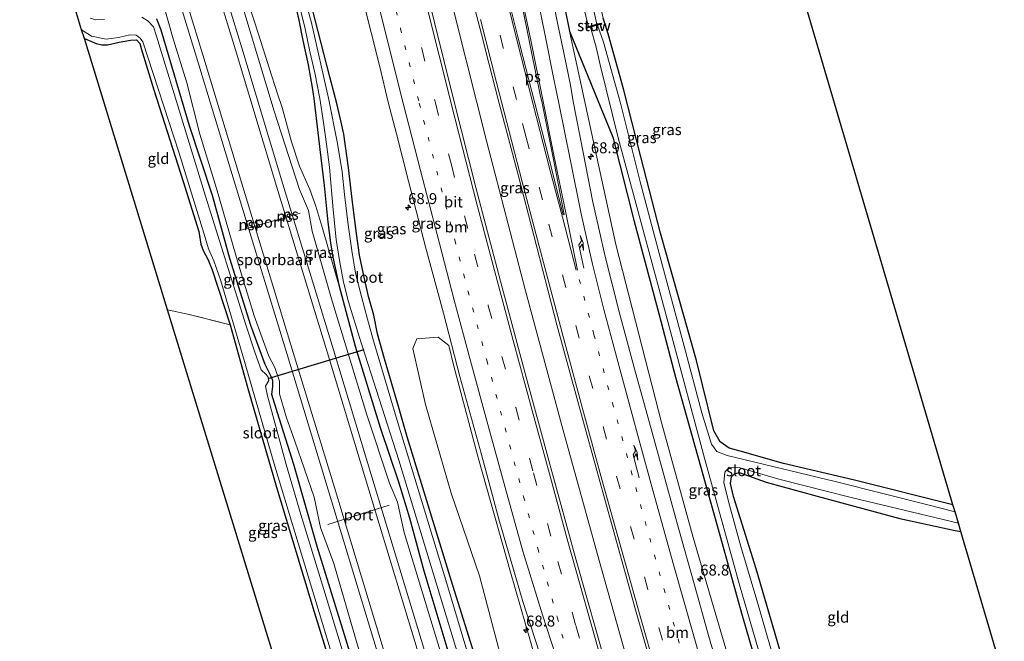
# Model space of a CAD drawing. Units: metres. Extents: x 181037 to 190000, y 568748 to 575001.
# Drawn here: x 182368 to 182593, y 572677 to 572819 of the extents above; entities that cross this region are included whole.
import ezdxf
from ezdxf.enums import TextEntityAlignment as Align

# ---------------------------------------------------------------- set-up
doc = ezdxf.new("R2010")
doc.units = ezdxf.units.M
for name, pattern in [('IE-TERREINAFSCHEIDING', [10, 8, -2]), ('VW-1-3_STREEP', [4, 1, -3]), ('VW-3-9_STREEP', [12, 3, -9])]:
    doc.linetypes.add(name, pattern=pattern)
doc.layers.get('0').update_dxf_attribs({"lineweight": 25})
for name, color, linetype, lineweight in [('B-ME-AM-KILOMETR-S-B1', 7, 'Continuous', 18), ('B-ME-BV-GELEIDECONSTRUCTIE-GELEIDERAIL-L-B1', 213, 'BV-GELEIDERAIL', 18), ('B-ME-GR-BOMENSTRUIKEN-GV-B6', 93, 'Continuous', 18), ('B-ME-GW-KRUINLIJN-L-B1', 93, 'Continuous', 18), ('B-ME-GW-TEENLIJN-L-B1', 93, 'Continuous', 18), ('B-ME-IE-GRASLAND-GV-B6', 93, 'Continuous', 18), ('B-ME-IE-GRONDWERKLIJN-GROND_INGERICHT-GV-B6', 253, 'Continuous', 18), ('B-ME-IE-TERREINAFSCHEIDING-RASTERHEKWERK-L-B1', 8, 'IE-TERREINAFSCHEIDING', 18), ('B-ME-KW-STUW-GV-B6', 173, 'Continuous', 18), ('B-ME-KW-STUW-L-B1', 173, 'Continuous', 18), ('B-ME-OG-WATER-GV-B6', 153, 'Continuous', 18), ('B-ME-SB-SPOOR-GV-B6', 253, 'Continuous', 18), ('B-ME-SB-SPOOR-L-B1', 253, 'Continuous', 18), ('B-ME-VH-VERH_SOORT-BITUMEN-GV-B6', 8, 'IE-TERREINAFSCHEIDING-NATUURLIJK-HOUTWAL', 18), ('B-ME-VW-MARKERING-13STREEP-045-L-B1', 255, 'VW-1-3_STREEP', 18), ('B-ME-VW-MARKERING-39STREEP-015-L-B1', 255, 'VW-3-9_STREEP', 18), ('B-ME-VW-MARKERING-PIJLRE750-S-B1', 7, 'Continuous', 18), ('B-ME-VW-MARKERING-STREEP-015-L-B1', 7, 'Continuous', 18), ('B-ME-VW-MARKERING-VLAKMARK-GV-B6', 7, 'Continuous', 18), ('B-ME-VW-MEUBILAIR_WEGMEUBILAIR-PORTAAL-L-B1', 8, 'Continuous', 18)]:
    doc.layers.add(name, color=color, linetype=linetype, lineweight=lineweight)
for name, color, linetype in [('B-ME-GW-INSTEEKWATERGANG-L-B1', 10, 'Continuous'), ('B-ME-KG-KADASTRAAL-OPNAMEDTMGRENS-L-B1', 10, 'Continuous'), ('B-ME-KW-DUIKER-L-B1', 10, 'Continuous')]:
    doc.layers.add(name, color=color, linetype=linetype)
doc.styles.add('NLCS-ISO', font='NLCS-ISO.TTF')
doc.linetypes.add('BV-GELEIDERAIL', pattern='A,10,-3,[108,NLCS.SHX,S=1,R=0,X=0,Y=0],-3', length=16)
doc.linetypes.add('IE-TERREINAFSCHEIDING-NATUURLIJK-HOUTWAL', pattern='A,7,-1.5,[67,NLCS.SHX,S=0.75,R=45,X=0,Y=0],-1.5,7,-1.5,[70,NLCS.SHX,S=0.75,R=0,X=0,Y=0],-1.5', length=20)

# ---------------------------------------------------------------- blocks, each defined once
blk = doc.blocks.new('hecto')
for p, q in [((0, 0.625), (-0.625, 0)), ((0, -0.625), (0, 0.625)), ((-0.625, 0), (0.625, 0)), ((0.625, 0), (0, -0.625))]:
    blk.add_line(p, q)
blk = doc.blocks.new('pijlr')
for p, q in [((0, 0, 0.1), (5.45, 0, 0.1)), ((5.45, -0.75, 0.1), (4.7, 0, 0.1)), ((6.2, -0.75, 0.1), (5.45, 0, 0.1)), ((4, -0.75, 0.1), (5.45, -0.75, 0.1)), ((5.7, -1.05, 0.1), (4, -0.75, 0.1)), ((7.5, -0.75, 0.1), (5.7, -1.05, 0.1)), ((7.5, -0.75, 0.1), (6.2, -0.75, 0.1))]:
    blk.add_line(p, q)

msp = doc.modelspace()

# ---------------------------------------------------------------- linework, layer by layer
at = {"layer": 'B-ME-BV-GELEIDECONSTRUCTIE-GELEIDERAIL-L-B1'}
msp.add_polyline3d([(182433.5113, 572961.7412, 2.0123), (182437.4057, 572944.0813, 2.052), (182444.2188, 572914.5518, 2.058), (182452.2572, 572880.4812, 2.0775), (182460.6689, 572845.7726, 2.0135), (182467.3049, 572818.9049, 2.0575), (182474.2263, 572791.3898, 2.0525), (182483.1717, 572757.1672, 2.08), (182491.6821, 572725.6213, 2.09), (182500.0011, 572695.5683, 2.0665), (182508.7803, 572664.4887, 2.0815), (182518.9019, 572629.6971, 2.062), (182527.7745, 572599.9086, 2.0608)], dxfattribs=at)
at = {"layer": 'B-ME-GR-BOMENSTRUIKEN-GV-B6'}
msp.add_polyline3d([(182509.524, 572593.748, 0.748), (182503.78, 572591.824, 0.148), (182500.02, 572604.037, 0.136), (182494.672, 572619.93, 0.139), (182485.524, 572649.309, 0.139), (182479.14, 572667.583, 0.01), (182472.624, 572692.119, 0.025), (182466.184, 572711, 0.076), (182460.328, 572731.241, 0.178), (182457.405, 572744.011, 0.493), (182458.318, 572746.196, 0.739), (182463.166, 572746.563, 0.697), (182465.6082, 572744.7295, 0.703), (182466.7951, 572739.96, 0.718), (182472.3825, 572718.8446, 0.67), (182479.7364, 572692.942, 0.697), (182485.462, 572673.12, 0.763), (182490.453, 572656.437, 0.679), (182495.795, 572638.214, 0.799), (182501.99, 572618.399, 0.754), (182509.524, 572593.748, 0.748)], dxfattribs=at)
at = {"layer": 'B-ME-GW-INSTEEKWATERGANG-L-B1'}
for points in [[(182483.3758, 572978.3674, -0.4602), (182480.627, 572969.553, -0.438), (182476.871, 572950.76, -0.459), (182475.232, 572931.37, -0.293), (182475.204, 572924.112, -0.111), (182475.894, 572909.932, 0.25), (182479.391, 572885.605, 0.556), (182486.847, 572847.884, 0.69), (182493.178, 572816.474, 0.636)], [(182429.207, 572827.268, 0.118), (182429.742, 572825.288, 0.238), (182430.272, 572823.525, 0.076), (182431.35, 572819, 0.229), (182432.273, 572814.361, 0.074), (182433.496, 572808.75, 0.078), (182434.415, 572803.639, 0.136), (182434.8, 572801.106, 0.149), (182436.162, 572789.471, 0.156), (182437.192, 572781.22, 0.009), (182438.029, 572772.881, -0.003), (182438.629, 572768.173, 0.001), (182439.116, 572764.846, 0.005), (182440.555, 572758.266, 0.001)], [(182497.838, 572589.834, -0.149), (182489.463, 572616.498, -0.167), (182477.04, 572656.366, -0.167), (182466.566, 572689.866, -0.212), (182456.123, 572723.857, -0.212), (182454.162, 572730.744, -0.216), (182450.947, 572741.68, -0.155), (182449.334, 572747.36, -0.016), (182448.472, 572751.631, 0.324), (182447.278, 572755.897, 0.295), (182446.165, 572760.974, 0.214), (182445.256, 572765.334, 0.246), (182444.566, 572770.272, 0.23), (182443.697, 572776.806, 0.238), (182442.699, 572785.261, 0.238), (182441.619, 572792.974, 0.332), (182441.004, 572795.685, 0.357), (182440.117, 572799.639, 0.357), (182438.461, 572806.038, 0.353), (182433.129, 572826.818, 0.226)], [(182398.876, 572819.307, -0.374), (182399.84, 572816.797, -0.371), (182406.324, 572794.949, -0.374), (182411.596, 572779.014, -0.317), (182415.534, 572764.618, -0.293), (182420.287, 572749.366, -0.287), (182423.593, 572740.444, -0.062), (182424.851, 572737.96, -0.077), (182425.336, 572736.739, -0.074), (182425.35, 572735.342, -0.074), (182425.126, 572733.584, -0.074), (182426.392, 572729.364, -0.074), (182430.12, 572717.572, -0.014), (182435.444, 572698.889, 0.031), (182441.417, 572679.685, 0.073), (182447.598, 572659.568, -0.104), (182453.245, 572640.012, -0.029), (182459.45, 572620.676, -0.008), (182465.186, 572602.238, 0.019), (182472.04, 572581.077, -0.233)], [(182580.826, 572708.287, -0.57), (182558.343, 572713.958, -0.714), (182542.124, 572717.724, -0.654), (182532.223, 572720.577, -0.621), (182529.724, 572721.224, -0.618), (182527.609, 572722.658, -0.693), (182526.208, 572725.222, -0.759), (182522.219, 572741.259, -0.843), (182513.993, 572770.323, -0.888), (182509.493, 572787.747, -1.008), (182505.588, 572803.333, -0.924), (182502.033, 572815.872, -0.954), (182500.878, 572819.427, -0.627)], [(182493.178, 572816.474, 0.636), (182503.145, 572792.277, -0.765), (182507.904, 572773.286, -0.762), (182513.737, 572751.73, -0.777), (182517.401, 572737.437, -0.816), (182523.121, 572717.149, -0.951), (182528.091, 572699.446, -0.984), (182532.551, 572683.555, -1.053), (182537.794, 572665.559, -1.038), (182544.462, 572642.424, -0.768), (182548.655, 572627.688, -0.789), (182554.429, 572608.906, -0.792)], [(182382.391, 572814.762, -0.306), (182385.045, 572813.661, -0.306), (182386.319, 572813.369, -0.305), (182387.621, 572813.36, -0.306), (182390.334, 572813.971, -0.306), (182392.893, 572814.448, -0.327), (182394.245, 572814.467, -0.405), (182395.006, 572813.662, -0.401), (182395.376, 572812.529, -0.401), (182398.266, 572803.096, -0.392), (182404.959, 572782.112, -0.392), (182408.495, 572770.722, -0.368), (182408.966, 572767.842, -0.294), (182409.496, 572766.354, -0.245), (182410.571, 572764.387, -0.245), (182411.541, 572761.981, -0.249), (182415.646, 572749.4, -0.269), (182419.872, 572734.303, -0.29), (182426.267, 572712.377, -0.266), (182434.891, 572683.85, -0.372), (182441.661, 572661.938, -0.327)], [(182440.555, 572758.266, 0.001), (182444.218, 572744.528, 0.001), (182449.964, 572725.965, 0.079), (182454.164, 572713.534, 0.055), (182456.687, 572705.367, 0.091), (182459.904, 572693.254, 0.076), (182465.449, 572674.995, 0.061), (182471.257, 572655.959, 0.1), (182474.799, 572645.505, 0.136), (182476.511, 572640.556, 0.16), (182478.776, 572630.524, 0.223), (182485.41, 572609.207, 0.139), (182490.8, 572590.889, 0.127), (182491.838, 572587.802, 0.157)], [(182560.543, 572610.983, -0.882), (182555.052, 572628.567, -0.963), (182549.207, 572648.75, -0.801), (182543.274, 572668.393, -0.804), (182535.844, 572693.697, -0.909), (182530.684, 572710.217, -1.095), (182530.018, 572713.19, -1.095), (182530.203, 572714.681, -1.095), (182530.905, 572715.362, -1.095), (182532.016, 572715.689, -1.095), (182538.154, 572713.472, -1.095), (182549.824, 572710.293, -0.96), (182568.708, 572705.194, -0.78), (182581.369, 572702.419, -0.894), (182582.654, 572702.21, -0.933)]]:
    msp.add_polyline3d(points, dxfattribs=at)
at = {"layer": 'B-ME-GW-KRUINLIJN-L-B1'}
for points in [[(182413.642, 572840.699, 1.033), (182415.234, 572835.1, 0.997), (182416.17, 572830.926, 0.996), (182416.91, 572827.565, 1.077), (182425.765, 572798.226, 1.041), (182431.551, 572780.278, 1.106), (182433.594, 572775.539, 1.131), (182434.404, 572770.81, 1.135), (182438.856, 572755.351, 1.217), (182446.9, 572728.877, 1.135), (182452.076, 572713.237, 1.241), (182453.913, 572708.937, 1.253), (182455.443, 572701.978, 1.249), (182465.814, 572668.001, 1.069), (182472.562, 572646.137, 1.144), (182474.49, 572641.061, 1.126), (182475.654, 572634.901, 1.096), (182484.18, 572607.088, 1.072), (182490.087, 572587.245, 1.057)], [(182472.948, 572581.407, 1.018), (182466.013, 572604.017, 0.784), (182461.622, 572618.772, 0.697), (182456.049, 572639.151, 0.64), (182450.772, 572657.16, 0.562), (182444.608, 572676.812, 0.811), (182439.349, 572694.925, 0.901), (182436.301, 572703.154, 0.814), (182434.856, 572710.035, 0.772), (182430.433, 572722.831, 0.775), (182428.534, 572728.179, 0.751), (182426.926, 572733.682, 0.805), (182426.963, 572736.565, 0.769), (182425.859, 572739.673, 0.835), (182424.476, 572742.236, 0.742), (182421.172, 572751.493, 0.721), (182417.662, 572762.983, 0.784), (182412.58, 572780.524, 0.784), (182408.735, 572792.93, 0.787), (182405.781, 572804.65, 0.739), (182402.65, 572814.689, 0.73), (182398.231, 572830.404, 0.979)], [(182493.178, 572816.474, 0.636), (182498.286, 572792.931, 0.695), (182503.805, 572767.764, 0.638), (182514.299, 572726.842, 0.697), (182521.456, 572700.847, 0.752), (182533.606, 572659.619, 0.716), (182543.547, 572625.786, 0.684), (182548.5867, 572606.9339, 0.7016)]]:
    msp.add_polyline3d(points, dxfattribs=at)
at = {"layer": 'B-ME-GW-TEENLIJN-L-B1'}
msp.add_polyline3d([(182440.555, 572758.266, 0.001), (182436.851, 572771.2, 0.046), (182435.285, 572776.545, 0.115), (182433.898, 572780.35, 0.16), (182431.486, 572785.625, 0.241), (182429.689, 572791.236, 0.592), (182427.557, 572799.068, 0.32), (182426.489, 572802.187, 0.324), (182424.603, 572808.108, 0.369), (182422.192, 572815.561, 0.549), (182419.883, 572822.788, 0.504), (182418.24, 572828.332, 0.418), (182417.189, 572832.619, 0.328), (182415.861, 572838.455, 0.358), (182415.245, 572840.875, 0.358), (182413.511, 572844.866, 0.397), (182411.614, 572850.84, 0.445)], dxfattribs=at)
at = {"layer": 'B-ME-IE-GRASLAND-GV-B6'}
for points in [[(182537.794, 572665.559, -1.038), (182532.551, 572683.555, -1.053), (182528.091, 572699.446, -0.984), (182523.121, 572717.149, -0.951), (182517.401, 572737.437, -0.816), (182513.737, 572751.73, -0.777), (182507.904, 572773.286, -0.762), (182503.145, 572792.277, -0.765), (182493.178, 572816.474, 0.636), (182486.847, 572847.884, 0.69)], [(182486.847, 572847.884, 0.69), (182493.178, 572816.474, 0.636)], [(182489.945, 572847.854, -1.712), (182497.5771, 572817.5287, -1.644)], [(182500.878, 572819.427, -0.627), (182502.033, 572815.872, -0.954), (182505.588, 572803.333, -0.924), (182509.493, 572787.747, -1.008), (182513.993, 572770.323, -0.888), (182522.219, 572741.259, -0.843), (182526.208, 572725.222, -0.759), (182527.609, 572722.658, -0.693), (182529.724, 572721.224, -0.618), (182532.223, 572720.577, -0.621), (182542.124, 572717.724, -0.654), (182558.343, 572713.958, -0.714), (182580.826, 572708.287, -0.57), (182581.329, 572706.728, -1.728), (182575.079, 572708.326, -1.728), (182553.948, 572713.647, -1.728), (182529.217, 572719.571, -1.728), (182526.856, 572720.489, -1.728), (182525.646, 572722.183, -1.728), (182523.465, 572729.348, -1.728), (182519.398, 572744.541, -1.728), (182513.916, 572764.894, -1.728), (182509.348, 572782.098, -1.728), (182504.869, 572799.996, -1.728), (182500.944, 572813.925, -1.728), (182499.625, 572817.845, -1.728), (182500.579, 572818.104, -0.75), (182500.51, 572818.322, -0.75), (182499.4507, 572818.0452, -1.716), (182493.006, 572847.029, -1.7)], [(182398.231, 572830.404, 0.979), (182402.65, 572814.689, 0.73), (182405.781, 572804.65, 0.739), (182408.735, 572792.93, 0.787), (182412.58, 572780.524, 0.784), (182417.662, 572762.983, 0.784), (182421.172, 572751.493, 0.721), (182424.476, 572742.236, 0.742), (182425.859, 572739.673, 0.835), (182426.963, 572736.565, 0.769), (182426.926, 572733.682, 0.805), (182428.534, 572728.179, 0.751), (182430.433, 572722.831, 0.775), (182434.856, 572710.035, 0.772), (182436.301, 572703.154, 0.814), (182439.349, 572694.925, 0.901), (182444.608, 572676.812, 0.811), (182450.772, 572657.16, 0.562), (182456.049, 572639.151, 0.64), (182461.622, 572618.772, 0.697), (182466.013, 572604.017, 0.784), (182472.948, 572581.407, 1.018), (182472.04, 572581.077, -0.233)], [(182490.087, 572587.245, 1.057), (182484.18, 572607.088, 1.072), (182475.654, 572634.901, 1.096), (182474.49, 572641.061, 1.126), (182472.562, 572646.137, 1.144), (182465.814, 572668.001, 1.069), (182455.443, 572701.978, 1.249), (182453.913, 572708.937, 1.253), (182452.076, 572713.237, 1.241), (182446.9, 572728.877, 1.135), (182438.856, 572755.351, 1.217), (182434.404, 572770.81, 1.135), (182433.594, 572775.539, 1.131), (182431.551, 572780.278, 1.106), (182425.765, 572798.226, 1.041), (182416.91, 572827.565, 1.077)], [(182532.5466, 572601.5194, 1.2897), (182523.0092, 572598.3, 1.2547), (182520.608, 572606.269, 1.257), (182513.768, 572629.842, 1.238), (182507.243, 572652.193, 1.253), (182501.834, 572670.734, 1.255), (182494.761, 572695.657, 1.269), (182488.729, 572717.623, 1.232), (182483.338, 572737.45, 1.24), (182477.467, 572759.389, 1.254), (182471.805, 572780.773, 1.23), (182466.869, 572800.343, 1.256), (182460.067, 572827.756, 1.384)], [(182430.942, 572824.825, -0.977), (182432.828, 572817.02, -0.978), (182433.913, 572811.819, -0.977), (182435.037, 572806.961, -0.977), (182436.162, 572801.062, -0.978), (182437.028, 572795.613, -0.978), (182437.671, 572790.675, -0.978), (182438.34, 572785.425, -0.978), (182439.194, 572775.681, -0.978), (182439.932, 572768.901, -0.978), (182440.652, 572764.087, -0.978), (182441.589, 572759.148, -0.978), (182442.714, 572754.645, -0.978), (182445.204, 572746.482, -0.978), (182454.238, 572718.531, -0.978), (182470.037, 572666.445, -0.978)], [(182470.24, 572673.522, -0.978), (182465.153, 572690.328, -0.978), (182454.034, 572726.83, -0.978), (182448.459, 572745.723, -0.978), (182447.029, 572750.701, -0.978), (182445.66, 572755.871, -0.978), (182444.337, 572761.19, -0.978), (182443.471, 572766.371, -0.978), (182442.645, 572772.219, -0.978), (182441.797, 572779.202, -0.978), (182441.283, 572784.343, -0.978), (182440.202, 572790.834, -0.978), (182438.167, 572801.135, -0.978), (182434.258, 572818.389, -0.977), (182432.404, 572825.054, -0.977)], [(182433.129, 572826.818, 0.226), (182438.461, 572806.038, 0.353), (182440.117, 572799.639, 0.357), (182441.004, 572795.685, 0.357), (182441.619, 572792.974, 0.332), (182442.699, 572785.261, 0.238), (182443.697, 572776.806, 0.238), (182444.566, 572770.272, 0.23), (182445.256, 572765.334, 0.246), (182446.165, 572760.974, 0.214), (182447.278, 572755.897, 0.295), (182448.472, 572751.631, 0.324), (182449.334, 572747.36, -0.016), (182450.947, 572741.68, -0.155), (182454.162, 572730.744, -0.216), (182456.123, 572723.857, -0.212), (182466.566, 572689.866, -0.212), (182477.04, 572656.366, -0.167)], [(182477.04, 572656.366, -0.167), (182466.566, 572689.866, -0.212), (182456.123, 572723.857, -0.212), (182454.162, 572730.744, -0.216), (182450.947, 572741.68, -0.155), (182449.334, 572747.36, -0.016), (182448.472, 572751.631, 0.324), (182447.278, 572755.897, 0.295), (182446.165, 572760.974, 0.214), (182445.256, 572765.334, 0.246), (182444.566, 572770.272, 0.23), (182443.697, 572776.806, 0.238), (182442.699, 572785.261, 0.238), (182441.619, 572792.974, 0.332), (182441.004, 572795.685, 0.357), (182440.117, 572799.639, 0.357), (182438.461, 572806.038, 0.353), (182433.129, 572826.818, 0.226)], [(182430.272, 572823.525, 0.076), (182431.35, 572819, 0.229), (182432.273, 572814.361, 0.074), (182433.496, 572808.75, 0.078), (182434.415, 572803.639, 0.136), (182434.8, 572801.106, 0.149), (182436.162, 572789.471, 0.156), (182437.192, 572781.22, 0.009), (182438.029, 572772.881, -0.003), (182438.629, 572768.173, 0.001), (182439.116, 572764.846, 0.005), (182440.555, 572758.266, 0.001), (182436.851, 572771.2, 0.046), (182435.285, 572776.545, 0.115), (182433.898, 572780.35, 0.16), (182431.486, 572785.625, 0.241), (182429.689, 572791.236, 0.592), (182427.557, 572799.068, 0.32), (182426.489, 572802.187, 0.324), (182424.603, 572808.108, 0.369), (182422.192, 572815.561, 0.549), (182419.883, 572822.788, 0.504)], [(182419.883, 572822.788, 0.504), (182422.192, 572815.561, 0.549), (182424.603, 572808.108, 0.369), (182426.489, 572802.187, 0.324), (182427.557, 572799.068, 0.32), (182429.689, 572791.236, 0.592), (182431.486, 572785.625, 0.241), (182433.898, 572780.35, 0.16), (182435.285, 572776.545, 0.115), (182436.851, 572771.2, 0.046), (182440.555, 572758.266, 0.001), (182444.218, 572744.528, 0.001), (182449.964, 572725.965, 0.079), (182454.164, 572713.534, 0.055), (182456.687, 572705.367, 0.091), (182459.904, 572693.254, 0.076), (182465.449, 572674.995, 0.061)], [(182465.449, 572674.995, 0.061), (182459.904, 572693.254, 0.076), (182456.687, 572705.367, 0.091), (182454.164, 572713.534, 0.055), (182449.964, 572725.965, 0.079), (182444.218, 572744.528, 0.001), (182440.555, 572758.266, 0.001), (182439.116, 572764.846, 0.005), (182438.629, 572768.173, 0.001), (182438.029, 572772.881, -0.003), (182437.192, 572781.22, 0.009), (182436.162, 572789.471, 0.156), (182434.8, 572801.106, 0.149), (182434.415, 572803.639, 0.136), (182433.496, 572808.75, 0.078), (182432.273, 572814.361, 0.074), (182431.35, 572819, 0.229), (182430.272, 572823.525, 0.076)], [(182446.02, 572823.759, 0.974), (182449.842, 572808.351, 0.946), (182451.757, 572800.24, 0.933), (182453.681, 572793.021, 0.936), (182456.39, 572782.205, 0.916), (182460.288, 572767.187, 0.92), (182464.391, 572752.077, 0.941), (182468.173, 572737.626, 0.922), (182473.109, 572719.783, 0.913), (182477.09, 572705.067, 0.914), (182482.566, 572686.237, 0.943), (182487.303, 572671.718, 0.994), (182491.533, 572658.543, 0.96), (182498.543, 572636.882, 0.981), (182503.17, 572623.21, 0.977), (182507.433, 572610.682, 0.995), (182510.997, 572600.376, 1.008), (182512.8574, 572594.8732, 1.001)], [(182528.102, 572667.887, 0.941), (182524.991, 572678.464, 0.949), (182521.813, 572689.715, 0.967), (182518.108, 572702.981, 0.914), (182515.592, 572712.092, 0.892), (182512.136, 572724.793, 0.906), (182508.042, 572739.39, 0.924), (182504.539, 572752.391, 0.948), (182501.335, 572765.03, 0.954), (182498.479, 572777.766, 0.914), (182496.375, 572788.389, 0.878), (182494.081, 572800.397, 0.887), (182493.428, 572804.169, 0.848), (182491.901, 572811.518, 0.837), (182490.578, 572818.028, 0.84), (182489.252, 572824.573, 0.883)], [(182471.557, 572821.563, 1.265), (182473.11, 572815.767, 1.279), (182474.804, 572809.168, 1.294), (182477.077, 572800.224, 1.278), (182481.47, 572783.675, 1.282), (182485.039, 572769.795, 1.275), (182490.322, 572749.421, 1.303), (182496.417, 572727.156, 1.292), (182502.08, 572706.768, 1.294), (182508.449, 572683.789, 1.331), (182514.326, 572663.436, 1.295), (182518.99, 572647.132, 1.332), (182523.395, 572632.014, 1.319), (182529.176, 572612.617, 1.275), (182532.5466, 572601.5194, 1.2897)], [(182386.946, 572819.158, -0.974), (182384.986, 572819.059, -0.974), (182383.718, 572819.473, -0.974)], [(182444.747, 572663.676, -0.974), (182437.065, 572688.998, -0.974), (182431.851, 572706.134, -0.974), (182428.504, 572717.501, -0.974), (182424.228, 572733.171, -0.974), (182423.758, 572735.377, -0.974), (182424.493, 572736.682, -0.974), (182424.323, 572737.483, -0.971), (182423.89, 572738.052, -0.974), (182422.793, 572739.124, -0.974), (182421.361, 572742.934, -0.974), (182419.284, 572749.409, -0.974), (182410.046, 572778.762, -0.974), (182398.869, 572815.332, -0.974), (182398.157, 572817.479, -0.974), (182396.942, 572818.751, -0.974), (182395.512, 572819.663, -0.893)], [(182398.876, 572819.307, -0.374), (182399.84, 572816.797, -0.371), (182406.324, 572794.949, -0.374), (182411.596, 572779.014, -0.317), (182415.534, 572764.618, -0.293), (182420.287, 572749.366, -0.287), (182423.593, 572740.444, -0.062), (182424.851, 572737.96, -0.077), (182425.336, 572736.739, -0.074), (182425.35, 572735.342, -0.074), (182425.126, 572733.584, -0.074), (182426.392, 572729.364, -0.074), (182430.12, 572717.572, -0.014), (182435.444, 572698.889, 0.031), (182441.417, 572679.685, 0.073), (182447.598, 572659.568, -0.104)], [(182472.04, 572581.077, -0.233), (182465.186, 572602.238, 0.019), (182459.45, 572620.676, -0.008), (182453.245, 572640.012, -0.029), (182447.598, 572659.568, -0.104), (182441.417, 572679.685, 0.073), (182435.444, 572698.889, 0.031), (182430.12, 572717.572, -0.014), (182426.392, 572729.364, -0.074), (182425.126, 572733.584, -0.074), (182425.35, 572735.342, -0.074), (182425.336, 572736.739, -0.074), (182424.851, 572737.96, -0.077), (182423.593, 572740.444, -0.062), (182420.287, 572749.366, -0.287), (182415.534, 572764.618, -0.293), (182411.596, 572779.014, -0.317), (182406.324, 572794.949, -0.374), (182399.84, 572816.797, -0.371), (182398.876, 572819.307, -0.374)], [(182441.661, 572661.938, -0.327), (182434.891, 572683.85, -0.372), (182426.267, 572712.377, -0.266), (182419.872, 572734.303, -0.29), (182415.646, 572749.4, -0.269), (182411.541, 572761.981, -0.249), (182410.571, 572764.387, -0.245), (182409.496, 572766.354, -0.245), (182408.966, 572767.842, -0.294), (182408.495, 572770.722, -0.368), (182404.959, 572782.112, -0.392), (182398.266, 572803.096, -0.392), (182395.376, 572812.529, -0.401), (182395.006, 572813.662, -0.401), (182394.245, 572814.467, -0.405), (182392.893, 572814.448, -0.327), (182390.334, 572813.971, -0.306), (182387.621, 572813.36, -0.306), (182386.319, 572813.369, -0.305), (182385.045, 572813.661, -0.306), (182382.391, 572814.762, -0.306), (182381.701, 572816.809, -0.974), (182383.968, 572815.306, -0.974), (182387.307, 572814.651, -0.974), (182390.187, 572815.019, -0.974), (182392.773, 572815.653, -0.974), (182394.176, 572815.52, -0.974), (182395.147, 572814.88, -0.974), (182395.693, 572814.045, -0.974), (182403.991, 572788.609, -0.974), (182409.99, 572769.389, -0.974), (182410.761, 572766.799, -0.974), (182411.938, 572764.044, -0.974), (182413.527, 572759.447, -0.974), (182418.439, 572742.881, -0.974), (182425.861, 572717.11, -0.974), (182434.988, 572686.994, -0.974), (182441.534, 572665.584, -0.974)], [(182554.429, 572608.906, -0.792), (182548.5867, 572606.9339, 0.7016), (182543.547, 572625.786, 0.684), (182533.606, 572659.619, 0.716), (182521.456, 572700.847, 0.752), (182514.299, 572726.842, 0.697), (182503.805, 572767.764, 0.638), (182498.286, 572792.931, 0.695), (182493.178, 572816.474, 0.636), (182503.145, 572792.277, -0.765), (182507.904, 572773.286, -0.762), (182513.737, 572751.73, -0.777), (182517.401, 572737.437, -0.816), (182523.121, 572717.149, -0.951), (182528.091, 572699.446, -0.984), (182532.551, 572683.555, -1.053), (182537.794, 572665.559, -1.038), (182544.462, 572642.424, -0.768), (182548.655, 572627.688, -0.789), (182554.429, 572608.906, -0.792)], [(182493.178, 572816.474, 0.636), (182498.286, 572792.931, 0.695), (182503.805, 572767.764, 0.638), (182514.299, 572726.842, 0.697), (182521.456, 572700.847, 0.752), (182533.606, 572659.619, 0.716)], [(182497.5771, 572817.5287, -1.644), (182496.999, 572817.377, -0.741), (182497.07, 572817.16, -0.741), (182497.978, 572817.39, -1.728), (182499.309, 572812.82, -1.727), (182500.219, 572808.754, -1.727), (182504.353, 572792.111, -1.727), (182514.399, 572754.938, -1.727), (182524.064, 572718.955, -1.727), (182532.031, 572690.058, -1.727), (182539.37, 572664.936, -1.727)], [(182485.462, 572673.12, 0.763), (182479.7364, 572692.942, 0.697), (182472.3825, 572718.8446, 0.67), (182466.7951, 572739.96, 0.718), (182465.6082, 572744.7295, 0.703), (182463.166, 572746.563, 0.697), (182458.318, 572746.196, 0.739), (182457.405, 572744.011, 0.493), (182460.328, 572731.241, 0.178), (182466.184, 572711, 0.076), (182472.624, 572692.119, 0.025), (182479.14, 572667.583, 0.01)], [(182540.317, 572671.738, -1.728), (182535.994, 572686.55, -1.728), (182532.389, 572698.773, -1.728), (182529.558, 572709.088, -1.728), (182528.441, 572713.423, -1.728), (182528.708, 572715.782, -1.728), (182529.675, 572716.893, -1.728), (182532.175, 572716.735, -1.728), (182541.049, 572714.154, -1.728), (182557.585, 572709.979, -1.728), (182582.1, 572704.125, -1.728), (182582.654, 572702.21, -0.933), (182581.369, 572702.419, -0.894), (182568.708, 572705.194, -0.78), (182549.824, 572710.293, -0.96), (182538.154, 572713.472, -1.095), (182532.016, 572715.689, -1.095), (182530.905, 572715.362, -1.095), (182530.203, 572714.681, -1.095), (182530.018, 572713.19, -1.095), (182530.684, 572710.217, -1.095), (182535.844, 572693.697, -0.909), (182543.274, 572668.393, -0.804)]]:
    msp.add_polyline3d(points, dxfattribs=at)
at = {"layer": 'B-ME-IE-GRONDWERKLIJN-GROND_INGERICHT-GV-B6'}
for points in [[(182530.402, 572879.431, -0.428), (182580.826, 572708.287, -0.57), (182558.343, 572713.958, -0.714), (182542.124, 572717.724, -0.654), (182532.223, 572720.577, -0.621), (182529.724, 572721.224, -0.618), (182527.609, 572722.658, -0.693), (182526.208, 572725.222, -0.759), (182522.219, 572741.259, -0.843), (182513.993, 572770.323, -0.888), (182509.493, 572787.747, -1.008), (182505.588, 572803.333, -0.924), (182502.033, 572815.872, -0.954), (182500.878, 572819.427, -0.627), (182494.674, 572847.07, -0.392), (182487.033, 572887.793, -0.321), (182483.644, 572912.378, -0.327), (182482.545, 572927.056, -0.243), (182482.329, 572935.139, -0.324), (182483.901, 572951.356, -0.311), (182487.218, 572969.821, -0.368), (182490.7651, 572980.8312, -0.4049), (182503.493, 572985.075, -0.358), (182530.402, 572879.431, -0.428)], [(182401.385, 572752.854, -0.071), (182382.391, 572814.762, -0.306), (182385.045, 572813.661, -0.306), (182386.319, 572813.369, -0.305), (182387.621, 572813.36, -0.306), (182390.334, 572813.971, -0.306), (182392.893, 572814.448, -0.327), (182394.245, 572814.467, -0.405), (182395.006, 572813.662, -0.401), (182395.376, 572812.529, -0.401), (182398.266, 572803.096, -0.392), (182404.959, 572782.112, -0.392), (182408.495, 572770.722, -0.368), (182408.966, 572767.842, -0.294), (182409.496, 572766.354, -0.245), (182410.571, 572764.387, -0.245), (182411.541, 572761.981, -0.249), (182415.646, 572749.4, -0.269), (182406.336, 572751.75, -0.203), (182401.385, 572752.854, -0.071)], [(182450.175, 572593.835, -0.221), (182401.385, 572752.854, -0.071), (182406.336, 572751.75, -0.203), (182415.646, 572749.4, -0.269), (182419.872, 572734.303, -0.29), (182426.267, 572712.377, -0.266), (182434.891, 572683.85, -0.372), (182441.661, 572661.938, -0.327), (182448.872, 572637.581, -0.331), (182452.611, 572624.971, -0.331), (182457.354, 572609, -0.331), (182459.657, 572602.227, -0.331), (182461.582, 572597.079, -0.331), (182462.368, 572594.153, -0.331), (182462.832, 572591.807, -0.339), (182463.205, 572589.492, -0.503), (182462.775, 572588.533, -0.431), (182454.31, 572592.238, -0.254), (182450.175, 572593.835, -0.221)], [(182605.132, 572626.033, -0.479), (182560.543, 572610.983, -0.882), (182555.052, 572628.567, -0.963), (182549.207, 572648.75, -0.801), (182543.274, 572668.393, -0.804), (182535.844, 572693.697, -0.909), (182530.684, 572710.217, -1.095), (182530.018, 572713.19, -1.095), (182530.203, 572714.681, -1.095), (182530.905, 572715.362, -1.095), (182532.016, 572715.689, -1.095), (182538.154, 572713.472, -1.095), (182549.824, 572710.293, -0.96), (182568.708, 572705.194, -0.78), (182581.369, 572702.419, -0.894), (182582.654, 572702.21, -0.933), (182605.132, 572626.033, -0.479)]]:
    msp.add_polyline3d(points, dxfattribs=at)
at = {"layer": 'B-ME-IE-TERREINAFSCHEIDING-RASTERHEKWERK-L-B1'}
msp.add_polyline3d([(182415.646, 572749.4, -0.269), (182406.336, 572751.75, -0.203), (182401.385, 572752.854, -0.071)], dxfattribs=at)
at = {"layer": 'B-ME-KG-KADASTRAAL-OPNAMEDTMGRENS-L-B1'}
for points in [[(182605.132, 572626.033, -0.479), (182582.654, 572702.21, -0.933), (182582.1, 572704.125, -1.728), (182581.329, 572706.728, -1.728), (182580.826, 572708.287, -0.57), (182530.402, 572879.431, -0.428)], [(182455.764, 572575.58, -0.379), (182450.577, 572592.542, -0.308), (182450.425, 572593.024, -0.686), (182450.175, 572593.835, -0.221), (182401.385, 572752.854, -0.071), (182382.391, 572814.762, -0.306), (182381.701, 572816.809, -0.974), (182379.422, 572824.442, -0.974), (182378.846, 572826.651, -0.134), (182378.359, 572828.347, 0.095)]]:
    msp.add_polyline3d(points, dxfattribs=at)
at = {"layer": 'B-ME-KW-DUIKER-L-B1'}
msp.add_line((182446.209, 572743.714, -0.713), (182424.299, 572737.052, -0.722), dxfattribs=at)
at = {"layer": 'B-ME-KW-STUW-GV-B6'}
msp.add_polyline3d([(182499.625, 572817.845, -1.728), (182497.978, 572817.39, -1.728), (182497.07, 572817.16, -0.741), (182496.999, 572817.377, -0.741), (182497.5771, 572817.5287, -1.644), (182499.4507, 572818.0452, -1.716), (182500.51, 572818.322, -0.75), (182500.579, 572818.104, -0.75), (182499.625, 572817.845, -1.728)], dxfattribs=at)
at = {"layer": 'B-ME-KW-STUW-L-B1'}
msp.add_line((182497.119, 572817.297, -0.717), (182500.449, 572818.182, -0.714), dxfattribs=at)
at = {"layer": 'B-ME-OG-WATER-GV-B6'}
for points in [[(182499.4507, 572818.0452, -1.716), (182497.5771, 572817.5287, -1.644), (182489.945, 572847.854, -1.712), (182482.392, 572886.412, -1.698), (182478.697, 572911.507, -1.693), (182478.054, 572923.839, -1.719), (182477.785, 572932.649, -1.747), (182478.833, 572950.11, -1.772), (182482.689, 572970.065, -1.752), (182485.4667, 572979.0645, -1.7456), (182488.4791, 572980.069, -1.7179), (182485.486, 572970.738, -1.713), (182481.67, 572951.896, -1.704), (182480.371, 572935.454, -1.727), (182480.583, 572925.791, -1.715), (182481.606, 572912.879, -1.724), (182485.096, 572887.757, -1.721), (182493.006, 572847.029, -1.7), (182499.4507, 572818.0452, -1.716)], [(182493.758, 572588.413, -0.978), (182488.411, 572605.641, -0.978), (182481.173, 572628.884, -0.978), (182474.68, 572650.764, -0.978), (182470.037, 572666.445, -0.978), (182454.238, 572718.531, -0.978), (182445.204, 572746.482, -0.978), (182442.714, 572754.645, -0.978), (182441.589, 572759.148, -0.978), (182440.652, 572764.087, -0.978), (182439.932, 572768.901, -0.978), (182439.194, 572775.681, -0.978), (182438.34, 572785.425, -0.978), (182437.671, 572790.675, -0.978), (182437.028, 572795.613, -0.978), (182436.162, 572801.062, -0.978), (182435.037, 572806.961, -0.977), (182433.913, 572811.819, -0.977), (182432.828, 572817.02, -0.978), (182430.942, 572824.825, -0.977)], [(182432.404, 572825.054, -0.977), (182434.258, 572818.389, -0.977), (182438.167, 572801.135, -0.978), (182440.202, 572790.834, -0.978), (182441.283, 572784.343, -0.978), (182441.797, 572779.202, -0.978), (182442.645, 572772.219, -0.978), (182443.471, 572766.371, -0.978), (182444.337, 572761.19, -0.978), (182445.66, 572755.871, -0.978), (182447.029, 572750.701, -0.978), (182448.459, 572745.723, -0.978), (182454.034, 572726.83, -0.978), (182465.153, 572690.328, -0.978), (182470.24, 572673.522, -0.978), (182473.408, 572664.339, -0.978), (182479.798, 572643.013, -0.978), (182489.196, 572612.246, -0.978), (182496.528, 572589.367, -0.977), (182493.758, 572588.413, -0.978)], [(182381.701, 572816.809, -0.974), (182379.422, 572824.442, -0.974)], [(182383.718, 572819.473, -0.974), (182384.986, 572819.059, -0.974), (182386.946, 572819.158, -0.974)], [(182395.512, 572819.663, -0.893), (182396.942, 572818.751, -0.974), (182398.157, 572817.479, -0.974), (182398.869, 572815.332, -0.974), (182410.046, 572778.762, -0.974), (182419.284, 572749.409, -0.974), (182421.361, 572742.934, -0.974), (182422.793, 572739.124, -0.974), (182423.89, 572738.052, -0.974), (182424.323, 572737.483, -0.971), (182424.493, 572736.682, -0.974), (182423.758, 572735.377, -0.974), (182424.228, 572733.171, -0.974), (182428.504, 572717.501, -0.974), (182431.851, 572706.134, -0.974), (182437.065, 572688.998, -0.974), (182444.747, 572663.676, -0.974)], [(182441.534, 572665.584, -0.974), (182434.988, 572686.994, -0.974), (182425.861, 572717.11, -0.974), (182418.439, 572742.881, -0.974), (182413.527, 572759.447, -0.974), (182411.938, 572764.044, -0.974), (182410.761, 572766.799, -0.974), (182409.99, 572769.389, -0.974), (182403.991, 572788.609, -0.974), (182395.693, 572814.045, -0.974), (182395.147, 572814.88, -0.974), (182394.176, 572815.52, -0.974), (182392.773, 572815.653, -0.974), (182390.187, 572815.019, -0.974), (182387.307, 572814.651, -0.974), (182383.968, 572815.306, -0.974), (182381.701, 572816.809, -0.974)], [(182539.37, 572664.936, -1.727), (182532.031, 572690.058, -1.727), (182524.064, 572718.955, -1.727), (182514.399, 572754.938, -1.727), (182504.353, 572792.111, -1.727), (182500.219, 572808.754, -1.727), (182499.309, 572812.82, -1.727), (182497.978, 572817.39, -1.728), (182499.625, 572817.845, -1.728), (182500.944, 572813.925, -1.728), (182504.869, 572799.996, -1.728), (182509.348, 572782.098, -1.728), (182513.916, 572764.894, -1.728), (182519.398, 572744.541, -1.728), (182523.465, 572729.348, -1.728), (182525.646, 572722.183, -1.728), (182526.856, 572720.489, -1.728), (182529.217, 572719.571, -1.728), (182553.948, 572713.647, -1.728), (182575.079, 572708.326, -1.728), (182581.329, 572706.728, -1.728), (182582.1, 572704.125, -1.728), (182557.585, 572709.979, -1.728), (182541.049, 572714.154, -1.728), (182532.175, 572716.735, -1.728), (182529.675, 572716.893, -1.728), (182528.708, 572715.782, -1.728), (182528.441, 572713.423, -1.728), (182529.558, 572709.088, -1.728), (182532.389, 572698.773, -1.728), (182535.994, 572686.55, -1.728), (182540.317, 572671.738, -1.728)]]:
    msp.add_polyline3d(points, dxfattribs=at)
at = {"layer": 'B-ME-SB-SPOOR-GV-B6'}
for points in [[(182472.948, 572581.407, 1.018), (182466.013, 572604.017, 0.784), (182461.622, 572618.772, 0.697), (182456.049, 572639.151, 0.64), (182450.772, 572657.16, 0.562), (182444.608, 572676.812, 0.811), (182439.349, 572694.925, 0.901), (182436.301, 572703.154, 0.814), (182434.856, 572710.035, 0.772), (182430.433, 572722.831, 0.775), (182428.534, 572728.179, 0.751), (182426.926, 572733.682, 0.805), (182426.963, 572736.565, 0.769), (182425.859, 572739.673, 0.835), (182424.476, 572742.236, 0.742), (182421.172, 572751.493, 0.721), (182417.662, 572762.983, 0.784), (182412.58, 572780.524, 0.784), (182408.735, 572792.93, 0.787), (182405.781, 572804.65, 0.739), (182402.65, 572814.689, 0.73), (182398.231, 572830.404, 0.979)], [(182416.91, 572827.565, 1.077), (182425.765, 572798.226, 1.041), (182431.551, 572780.278, 1.106), (182433.594, 572775.539, 1.131), (182434.404, 572770.81, 1.135), (182438.856, 572755.351, 1.217), (182446.9, 572728.877, 1.135), (182452.076, 572713.237, 1.241), (182453.913, 572708.937, 1.253), (182455.443, 572701.978, 1.249), (182465.814, 572668.001, 1.069), (182472.562, 572646.137, 1.144), (182474.49, 572641.061, 1.126), (182475.654, 572634.901, 1.096), (182484.18, 572607.088, 1.072), (182490.087, 572587.245, 1.057), (182472.948, 572581.407, 1.018)]]:
    msp.add_polyline3d(points, dxfattribs=at)
at = {"layer": 'B-ME-SB-SPOOR-L-B1'}
for points in [[(182485.698, 572585.75, 1.51), (182477.544, 572612.645, 1.489), (182466.988, 572647.118, 1.495), (182457.907, 572677.081, 1.453), (182446.596, 572714.24, 1.387), (182437.82, 572743.24, 1.393), (182426.244, 572781.099, 1.378), (182416.906, 572812.173, 1.384), (182406.765, 572845.16, 1.498), (182398.581, 572871.225, 1.522), (182388.634, 572902.471, 1.546), (182379.711, 572929.932, 1.546), (182375.587, 572942.427, 1.513)], [(182487.123, 572586.235, 1.51), (182478.948, 572613.06, 1.489), (182468.419, 572647.588, 1.495), (182459.338, 572677.551, 1.453), (182448.027, 572714.71, 1.387), (182439.251, 572743.71, 1.393), (182427.675, 572781.569, 1.378), (182418.337, 572812.643, 1.384), (182408.196, 572845.63, 1.498), (182400.012, 572871.695, 1.522), (182390.065, 572902.941, 1.546), (182381.142, 572930.402, 1.546), (182377.017, 572942.901, 1.513)], [(182477.15, 572582.838, 1.543), (182469.508, 572608.082, 1.543), (182458.444, 572644.549, 1.558), (182447.214, 572681.602, 1.546), (182438.08, 572711.755, 1.525), (182428.667, 572742.647, 1.486), (182417.683, 572778.707, 1.444), (182408.018, 572810.567, 1.39), (182398.17, 572842.593, 1.324), (182390.215, 572868.274, 1.342), (182380.286, 572899.954, 1.33), (182371.285, 572928.22, 1.309), (182367.585, 572939.76, 1.426)], [(182478.578, 572583.325, 1.543), (182470.936, 572608.559, 1.543), (182459.872, 572645.026, 1.558), (182448.642, 572682.079, 1.546), (182439.508, 572712.232, 1.525), (182430.095, 572743.124, 1.486), (182419.111, 572779.184, 1.444), (182409.446, 572811.044, 1.39), (182399.598, 572843.07, 1.324), (182391.643, 572868.751, 1.342), (182381.714, 572900.431, 1.33), (182372.713, 572928.697, 1.309), (182369.013, 572940.236, 1.426)]]:
    msp.add_polyline3d(points, dxfattribs=at)
at = {"layer": 'B-ME-VH-VERH_SOORT-BITUMEN-GV-B6'}
for points in [[(182460.067, 572827.756, 1.384), (182466.869, 572800.343, 1.256), (182471.805, 572780.773, 1.23), (182477.467, 572759.389, 1.254), (182483.338, 572737.45, 1.24), (182488.729, 572717.623, 1.232), (182494.761, 572695.657, 1.269), (182501.834, 572670.734, 1.255), (182507.243, 572652.193, 1.253), (182513.768, 572629.842, 1.238), (182520.608, 572606.269, 1.257), (182523.0092, 572598.3, 1.2547)], [(182523.0092, 572598.3, 1.2547), (182522.3775, 572598.0868, 1.2735), (182519.1342, 572596.992, 1.1928), (182515.795, 572595.8648, 1.1139), (182512.8574, 572594.8732, 1.001), (182510.997, 572600.376, 1.008), (182507.433, 572610.682, 0.995), (182503.17, 572623.21, 0.977), (182498.543, 572636.882, 0.981), (182491.533, 572658.543, 0.96), (182487.303, 572671.718, 0.994), (182482.566, 572686.237, 0.943), (182477.09, 572705.067, 0.914), (182473.109, 572719.783, 0.913), (182468.173, 572737.626, 0.922), (182464.391, 572752.077, 0.941), (182460.288, 572767.187, 0.92), (182456.39, 572782.205, 0.916), (182453.681, 572793.021, 0.936), (182451.757, 572800.24, 0.933), (182449.842, 572808.351, 0.946), (182446.02, 572823.759, 0.974)], [(182489.252, 572824.573, 0.883), (182490.578, 572818.028, 0.84), (182491.901, 572811.518, 0.837), (182493.428, 572804.169, 0.848), (182494.081, 572800.397, 0.887), (182496.375, 572788.389, 0.878), (182498.479, 572777.766, 0.914), (182501.335, 572765.03, 0.954), (182504.539, 572752.391, 0.948), (182508.042, 572739.39, 0.924), (182512.136, 572724.793, 0.906), (182515.592, 572712.092, 0.892), (182518.108, 572702.981, 0.914), (182521.813, 572689.715, 0.967), (182524.991, 572678.464, 0.949), (182528.102, 572667.887, 0.941)], [(182532.5466, 572601.5194, 1.2897), (182529.176, 572612.617, 1.275), (182523.395, 572632.014, 1.319), (182518.99, 572647.132, 1.332), (182514.326, 572663.436, 1.295), (182508.449, 572683.789, 1.331), (182502.08, 572706.768, 1.294), (182496.417, 572727.156, 1.292), (182490.322, 572749.421, 1.303), (182485.039, 572769.795, 1.275), (182481.47, 572783.675, 1.282), (182477.077, 572800.224, 1.278), (182474.804, 572809.168, 1.294), (182473.11, 572815.767, 1.279), (182471.557, 572821.563, 1.265)]]:
    msp.add_polyline3d(points, dxfattribs=at)
at = {"layer": 'B-ME-VW-MARKERING-13STREEP-045-L-B1'}
for points in [[(182426.4351, 572935.2628, 1.1761), (182430.0649, 572919.4254, 1.182), (182433.0494, 572906.6313, 1.1802), (182436.7792, 572890.747, 1.2229), (182440.2741, 572876.0704, 1.1859), (182444.0327, 572860.3241, 1.1627), (182447.2091, 572847.4962, 1.2047), (182450.7575, 572832.7823, 1.1887), (182454.6171, 572817.0446, 1.1784), (182458.8917, 572800.0331, 1.1328), (182462.8805, 572784.5297, 1.0974), (182466.9938, 572768.7854, 1.1195), (182470.0155, 572757.1645, 1.1191), (182474.3157, 572741.3165, 1.0981), (182478.4813, 572725.8849, 1.113), (182482.7155, 572710.173, 1.1854), (182485.9682, 572698.3958, 1.1226), (182490.395, 572682.6501, 1.118), (182494.8052, 572667.1673, 1.1298), (182499.2484, 572651.6332, 1.1096), (182502.6551, 572639.9935, 1.1178), (182507.2771, 572624.2843, 1.1115), (182510.6865, 572612.7024, 1.1121)], [(182495.4569, 572759.7895, 1.1234), (182498.7865, 572747.1499, 1.1201), (182503.0098, 572731.5983, 1.1305), (182507.2908, 572716.0858, 1.1172), (182511.5333, 572700.7337, 1.1054), (182515.8308, 572685.3991, 1.1544), (182520.1833, 572670.082, 1.1013), (182524.5716, 572654.8187, 1.1463), (182528.9598, 572639.5704, 1.1377), (182532.3637, 572628.1947, 1.1725), (182536.928, 572612.8251, 1.1369), (182539.613, 572603.9048, 1.1344)]]:
    msp.add_polyline3d(points, dxfattribs=at)
at = {"layer": 'B-ME-VW-MARKERING-39STREEP-015-L-B1'}
for points in [[(182456.5604, 572824.3716, 1.2712), (182459.4595, 572812.5432, 1.2421), (182462.5645, 572800.0901, 1.2232), (182466.2211, 572785.9459, 1.1939), (182471.5002, 572765.5716, 1.2079), (182474.6594, 572753.7702, 1.202), (182480.9119, 572730.5109, 1.1729), (182484.9757, 572715.6331, 1.1975), (182490.538, 572695.3531, 1.2095), (182494.654, 572680.7596, 1.2024), (182500.4445, 572660.5349, 1.2121), (182503.8539, 572648.8506, 1.2184), (182508.1349, 572634.0739, 1.1975), (182514.0491, 572614.0499, 1.1989), (182518.4539, 572599.2395, 1.1916), (182519.1342, 572596.992, 1.1928)], [(182536.2683, 572602.7757, 1.2242), (182534.3819, 572609.0278, 1.2331), (182531.022, 572620.3617, 1.2532), (182527.6098, 572631.9273, 1.2255), (182524.3021, 572643.2612, 1.2455), (182520.923, 572654.6678, 1.2392), (182517.6538, 572666.092, 1.2078), (182514.4368, 572677.442, 1.2494), (182511.1456, 572689.0077, 1.2498), (182507.9809, 572700.4844, 1.2385), (182504.764, 572711.9395, 1.2354), (182501.6735, 572723.3098, 1.2789), (182498.5088, 572734.897, 1.2038), (182495.4514, 572746.3535, 1.2365), (182492.3416, 572757.9016, 1.2537), (182487.0433, 572777.966, 1.2427), (182483.2435, 572792.4827, 1.2366), (182481.1001, 572800.886, 1.2219), (182478.0792, 572812.6445, 1.2375), (182475.2063, 572824.067, 1.2216)]]:
    msp.add_polyline3d(points, dxfattribs=at)
at = {"layer": 'B-ME-VW-MARKERING-STREEP-015-L-B1'}
for points in [[(182494.7557, 572761.8714, 1.1091), (182491.5883, 572773.9733, 1.1089), (182488.8305, 572784.5405, 1.1004), (182484.8278, 572800.0274, 1.1269), (182479.5523, 572820.8711, 1.1223), (182475.9415, 572835.3484, 1.1182), (182472.2326, 572850.2234, 1.153), (182468.7252, 572864.6261, 1.132), (182465.2686, 572879.0642, 1.1243), (182461.779, 572893.8353, 1.1206), (182458.3649, 572908.4446, 1.1254), (182455.0598, 572922.802, 1.1384), (182451.6585, 572937.664, 1.1513), (182450.2927, 572943.6705, 1.1477), (182446.9313, 572958.3614, 1.1252), (182445.2095, 572965.6417, 1.1355)], [(182458.053, 572832.5827, 1.3591), (182461.6234, 572818.1215, 1.3276), (182465.2227, 572803.6735, 1.2963), (182466.1535, 572799.9889, 1.2861), (182467.9066, 572793.0742, 1.273), (182472.1464, 572776.7169, 1.2742), (182475.7482, 572762.9858, 1.2677), (182480.3455, 572745.8495, 1.2601), (182484.654, 572729.8843, 1.2431), (182488.6298, 572715.3568, 1.2608), (182492.8338, 572699.9077, 1.2939), (182498.1734, 572681.0816, 1.2994), (182502.8833, 572664.4278, 1.2918), (182507.3843, 572648.9611, 1.282), (182512.4324, 572631.5999, 1.2718), (182518.1542, 572612.3763, 1.2599), (182522.3775, 572598.0868, 1.2735)], [(182447.821, 572829.6333, 1.1162), (182451.4802, 572814.8806, 1.0676), (182455.2046, 572800.0331, 1.0522), (182459.1439, 572784.62, 1.0139), (182462.9492, 572770.0211, 1.055), (182466.8618, 572755.0719, 1.0643), (182470.5819, 572741.2155, 1.0406), (182474.5192, 572726.6354, 1.0212), (182478.5115, 572712.2791, 1.0413), (182482.5561, 572697.7031, 1.0567), (182487.0598, 572683.1891, 1.0736), (182490.9999, 572670.9888, 1.0721), (182495.3166, 572657.7118, 1.0579), (182500.2795, 572642.7101, 1.0927), (182505.9985, 572625.5199, 1.092), (182511.6241, 572608.6923, 1.1061), (182515.3057, 572597.4675, 1.1159), (182515.795, 572595.8648, 1.1139)], [(182542.5849, 572604.9079, 1.048), (182540.8268, 572611.5625, 1.0409), (182538.245, 572621.1217, 1.0275), (182534.8603, 572632.5916, 1.0427), (182531.4207, 572644.2907, 1.0246), (182525.9931, 572662.9914, 1.0359), (182521.6213, 572678.2896, 1.0423), (182517.0709, 572694.4125, 1.0341), (182512.7156, 572710.014, 0.9997), (182509.078, 572723.2896, 0.9921), (182504.7805, 572739.0514, 1.02), (182501.0906, 572752.9186, 1.0634), (182498.4896, 572763.2593, 1.0525), (182495.894, 572774.7387, 0.9885), (182493.37, 572787.2382, 0.9727), (182490.7892, 572800.0331, 0.9911), (182489.6579, 572805.5128, 0.9843), (182487.719, 572815.0913, 0.968), (182485.1383, 572827.9159, 0.953)], [(182495.0142, 572761.8646, 1.1197), (182492.4379, 572774.5838, 1.0978), (182489.6609, 572788.1828, 1.1001), (182487.2768, 572799.993, 1.0708), (182484.4179, 572814.0153, 1.0489), (182482.7368, 572822.3034, 1.0304)], [(182472.8892, 572819.1322, 1.2946), (182476.5698, 572804.7432, 1.3096), (182482.4049, 572782.0355, 1.2971), (182486.9388, 572764.8211, 1.3225), (182491.8275, 572746.4465, 1.3176), (182496.202, 572730.3222, 1.3089), (182500.6095, 572714.1279, 1.3045), (182505.0582, 572698.0899, 1.3232), (182509.3392, 572682.9116, 1.3376), (182513.0538, 572669.8044, 1.3131), (182517.6758, 572653.7475, 1.293), (182522.3527, 572637.5882, 1.2925), (182527.2249, 572621.1553, 1.3165), (182532.6139, 572603.0489, 1.3115), (182533.0277, 572601.6819, 1.3105)]]:
    msp.add_polyline3d(points, dxfattribs=at)
at = {"layer": 'B-ME-VW-MARKERING-VLAKMARK-GV-B6'}
msp.add_polyline3d([(182486.5342, 572801.9026, 1.0848), (182486.9362, 572800.0341, 1.0993), (182489.6718, 572786.4135, 1.1216), (182492.0172, 572774.5797, 1.0875), (182491.8027, 572774.5083, 1.0911), (182488.6188, 572786.9552, 1.0987), (182485.2865, 572800.0331, 1.1149), (182483.9152, 572805.3894, 1.1119), (182482.5597, 572810.7207, 1.1063), (182481.4241, 572815.1625, 1.1183), (182479.1884, 572824.0909, 1.1139), (182476.7971, 572833.5618, 1.1014), (182479.9007, 572834.2674, 1.026), (182481.789, 572825.195, 1.0476), (182483.5603, 572816.6049, 1.0487), (182484.5516, 572811.7041, 1.0551), (182485.5429, 572806.8034, 1.0674), (182486.5342, 572801.9026, 1.0848)], dxfattribs=at)
at = {"layer": 'B-ME-VW-MEUBILAIR_WEGMEUBILAIR-PORTAAL-L-B1'}
for p, q in [((182431.678, 572774.882, 9.618), (182417.646, 572770.849, 9.618)), ((182437.986, 572703.828, 9.61), (182451.993, 572708.203, 9.602))]:
    msp.add_line(p, q, dxfattribs=at)

# ---------------------------------------------------------------- block references
at = {"layer": 'B-ME-AM-KILOMETR-S-B1', "rotation": 90}
for p in [(182498.0857, 572787.8144, 0.858), (182456.3512, 572776.208, 0.907), (182523.0822, 572691.3918, 0.943), (182483.2975, 572679.7394, 0.957)]:
    msp.add_blockref('hecto', p, dxfattribs=at)
at = {"layer": 'B-ME-VW-MARKERING-PIJLRE750-S-B1'}
for p, rotation in [((182496.476, 572762.337, 1.127), 101.92), ((182509.1647, 572714.4778, 1.064), 105.21)]:
    msp.add_blockref('pijlr', p, dxfattribs=dict(at, rotation=rotation))

# ---------------------------------------------------------------- texts
at = {"layer": 'B-ME-AM-KILOMETR-S-B1', "ltscale": 0.2, "style": 'NLCS-ISO'}
for s, p in [('68.9', (182498.0857, 572787.8144, 0.858)), ('68.9', (182456.3512, 572776.208, 0.907)), ('68.8', (182523.0822, 572691.3918, 0.943)), ('68.8', (182483.2975, 572679.7394, 0.957))]:
    msp.add_text(s, height=2.5, dxfattribs=at).set_placement(p, align=Align.BOTTOM_LEFT)
at = {"layer": 'B-ME-IE-GRASLAND-GV-B6', "ltscale": 0.2, "style": 'NLCS-ISO'}
for p in [(182515.481, 572793.9852), (182509.7503, 572792.1464), (182480.7382, 572780.6993), (182460.5157, 572772.5863), (182449.6215, 572770.2925), (182452.5525, 572771.33), (182436.092, 572765.946), (182417.487, 572759.7355), (182523.8035, 572711.7039), (182425.443, 572703.5975), (182423.1445, 572701.976)]:
    msp.add_text('gras', height=2.5, dxfattribs=at).set_placement(p, align=Align.MIDDLE_CENTER)
at = {"layer": 'B-ME-IE-GRONDWERKLIJN-GROND_INGERICHT-GV-B6', "ltscale": 0.2, "style": 'NLCS-ISO'}
for p in [(182399.3138, 572787.379), (182554.6305, 572682.6578)]:
    msp.add_text('gld', height=2.5, dxfattribs=at).set_placement(p, align=Align.MIDDLE_CENTER)
at = {"layer": 'B-ME-KW-STUW-GV-B6', "ltscale": 0.2, "style": 'NLCS-ISO'}
msp.add_text('stuw', height=2.5, dxfattribs=at).set_placement((182498.8238, 572817.7352), align=Align.MIDDLE_CENTER)
at = {"layer": 'B-ME-KW-STUW-L-B1', "ltscale": 0.2, "style": 'NLCS-ISO'}
msp.add_text('stuw', height=2.5, dxfattribs=at).set_placement((182498.784, 572817.7395), align=Align.MIDDLE_CENTER)
at = {"layer": 'B-ME-OG-WATER-GV-B6', "ltscale": 0.2, "style": 'NLCS-ISO'}
for p in [(182446.6462, 572760.265), (182422.5107, 572724.7342), (182532.9826, 572716.0984)]:
    msp.add_text('sloot', height=2.5, dxfattribs=at).set_placement(p, align=Align.MIDDLE_CENTER)
at = {"layer": 'B-ME-SB-SPOOR-GV-B6', "ltscale": 0.2, "style": 'NLCS-ISO'}
msp.add_text('spoorbaan', height=2.5, dxfattribs=at).set_placement((182425.834, 572764.2906), align=Align.MIDDLE_CENTER)
at = {"layer": 'B-ME-SB-SPOOR-L-B1', "ltscale": 0.2, "style": 'NLCS-ISO'}
for p in [(182429.5038, 572774.6642), (182419.4081, 572772.2729), (182420.8361, 572772.7506), (182428.0755, 572774.197)]:
    msp.add_text('ns', height=2.5, dxfattribs=at).set_placement(p, align=Align.MIDDLE_CENTER)
at = {"layer": 'B-ME-VH-VERH_SOORT-BITUMEN-GV-B6', "ltscale": 0.2, "style": 'NLCS-ISO'}
msp.add_text('bit', height=2.5, dxfattribs=at).set_placement((182466.6904, 572777.4774), align=Align.MIDDLE_CENTER)
at = {"layer": 'B-ME-VW-MARKERING-13STREEP-045-L-B1', "ltscale": 0.2, "style": 'NLCS-ISO'}
for p in [(182467.3282, 572771.7608), (182517.8773, 572679.1793)]:
    msp.add_text('bm', height=2.5, dxfattribs=at).set_placement(p, align=Align.MIDDLE_CENTER)
at = {"layer": 'B-ME-VW-MARKERING-VLAKMARK-GV-B6', "ltscale": 0.2, "style": 'NLCS-ISO'}
msp.add_text('ps', height=2.5, dxfattribs=at).set_placement((182484.8128, 572806.1016), align=Align.MIDDLE_CENTER)
at = {"layer": 'B-ME-VW-MEUBILAIR_WEGMEUBILAIR-PORTAAL-L-B1', "ltscale": 0.2, "style": 'NLCS-ISO'}
for p in [(182424.662, 572772.8655), (182444.9895, 572706.0155)]:
    msp.add_text('port', height=2.5, dxfattribs=at).set_placement(p, align=Align.MIDDLE_CENTER)

doc.saveas('drawing.dxf')
